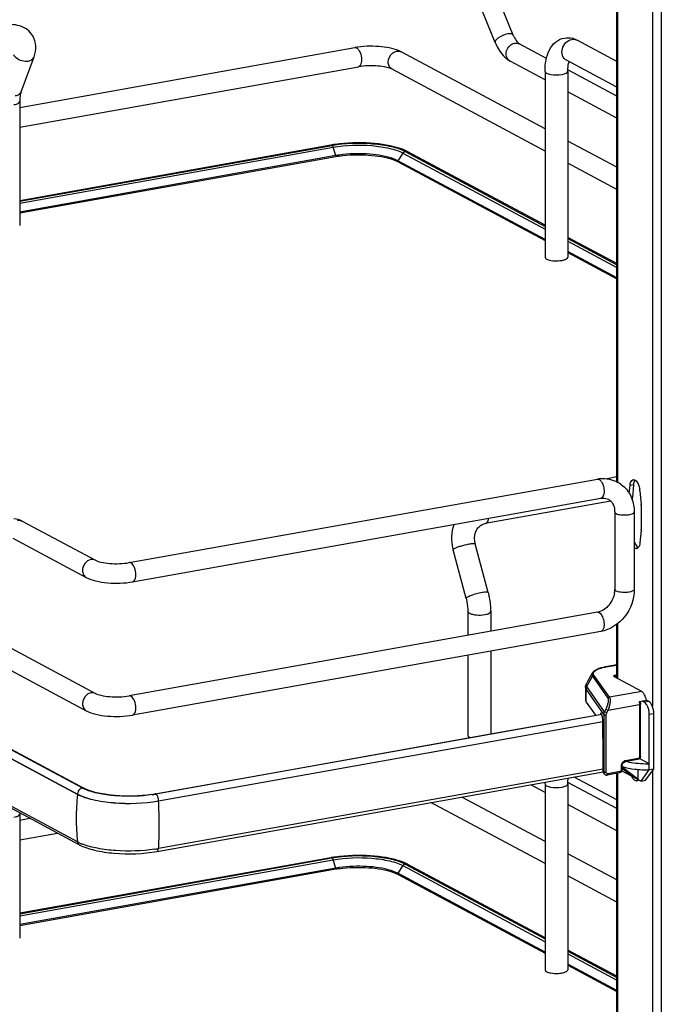
# Model space of a CAD drawing. Units: inches. Extents: x 0 to 17, y 0 to 11.
# Drawn here: x 5 to 5.8, y 3.7 to 4.9 of the extents above; entities that cross this region are included whole.
import ezdxf

# ---------------------------------------------------------------- set-up
doc = ezdxf.new("R2010")
doc.units = ezdxf.units.IN
doc.header["$LTSCALE"] = 0.935
doc.header["$MEASUREMENT"] = 0
doc.layers.get('0').update_dxf_attribs({"linetype": 'CONTINUOUS'})

msp = doc.modelspace()

# ---------------------------------------------------------------- linework, layer by layer
at = {"color": 7, "linetype": 'Continuous'}
for p, q in [((5.8053, 9.355), (5.8053, 3.0646)), ((5.7514, 4.3324), (5.7514, 5.0875)), ((5.7524, 5.0875), (5.7524, 4.3324)), ((5.7946, 5.0897), (5.7946, 4.0615)), ((5.6263, 4.8727), (5.5973, 4.9434)), ((5.6045, 4.8638), (5.5755, 4.9344)), ((5.0295, 4.7852), (5.4348, 4.8575)), ((5.633, 4.8624), (5.6335, 4.8621)), ((5.6664, 4.8445), (5.6335, 4.8621)), ((5.7514, 4.8409), (5.7036, 4.8665)), ((5.0312, 4.8041), (5.0468, 4.8463)), ((5.6647, 4.7593), (5.4909, 4.8523)), ((5.0295, 4.7612), (5.439, 4.8343)), ((5.6647, 4.7325), (5.4797, 4.8315)), ((5.6647, 4.8186), (5.6224, 4.8413)), ((5.7514, 4.8097), (5.6906, 4.8422)), ((5.6647, 4.8288), (5.6647, 4.6041)), ((5.6922, 4.8288), (5.6922, 4.6041)), ((5.7514, 4.799), (5.6923, 4.8306)), ((5.7514, 4.7722), (5.6922, 4.8039)), ((5.0295, 4.7923), (5.0295, 4.6425)), ((5.4056, 4.7396), (5.0295, 4.6725)), ((5.0295, 4.672), (5.4068, 4.7394)), ((5.0295, 4.6695), (5.4084, 4.7371)), ((5.4056, 4.7396), (5.4068, 4.7394)), ((5.4069, 4.7393), (5.4077, 4.7386)), ((5.4077, 4.7386), (5.4083, 4.7375)), ((5.4119, 4.727), (5.4084, 4.7371)), ((5.7514, 4.7129), (5.6922, 4.7445)), ((5.4119, 4.727), (5.0295, 4.6588)), ((5.4117, 4.7257), (5.0295, 4.6575)), ((5.412, 4.7264), (5.4117, 4.7257)), ((5.4844, 4.722), (5.4787, 4.7241)), ((5.4929, 4.7301), (5.4869, 4.7208)), ((5.4929, 4.7301), (5.6647, 4.6382)), ((5.4989, 4.7316), (5.4952, 4.7334)), ((5.4957, 4.732), (5.6647, 4.6415)), ((5.6647, 4.6428), (5.4989, 4.7316)), ((5.4817, 4.7219), (5.4865, 4.7198)), ((5.4869, 4.7208), (5.4844, 4.722)), ((5.4871, 4.7195), (5.4867, 4.7202)), ((5.6647, 4.6257), (5.4869, 4.7208)), ((5.4871, 4.7195), (5.6647, 4.6245)), ((5.7514, 4.6861), (5.6922, 4.7177)), ((5.7514, 4.5964), (5.6922, 4.6281)), ((5.6922, 4.6268), (5.7514, 4.5951)), ((5.6922, 4.6234), (5.7514, 4.5918)), ((4.1271, 4.609), (5.1212, 4.0769)), ((5.7514, 4.5792), (5.6922, 4.6109)), ((5.6922, 4.6097), (5.7514, 4.578)), ((5.6716, 4.6004), (5.6742, 4.6)), ((4.1159, 4.5881), (5.11, 4.0561)), ((4.1387, 4.4809), (5.1072, 3.9625)), ((4.1309, 4.4737), (5.0994, 3.9554)), ((5.0994, 3.9549), (4.1309, 4.4733)), ((5.0994, 3.8976), (4.1309, 4.416)), ((5.1016, 3.8941), (4.1331, 4.4125)), ((5.1052, 3.9628), (4.3608, 4.3613)), ((5.1619, 4.2351), (5.7281, 4.3361)), ((5.7514, 4.3386), (5.7397, 4.3365)), ((5.7666, 4.3188), (5.7675, 4.3283)), ((5.7716, 4.329), (5.7675, 4.3283)), ((5.7716, 4.329), (5.7703, 4.3139)), ((5.7718, 4.3307), (5.7716, 4.329)), ((5.7795, 4.3218), (5.7808, 4.3053)), ((5.1661, 4.2119), (5.7322, 4.3129)), ((5.7443, 4.3093), (5.5924, 4.2822)), ((5.7703, 4.3139), (5.7692, 4.3137)), ((5.7702, 4.3127), (5.7702, 4.311)), ((5.749, 4.2963), (5.749, 4.2027)), ((5.7726, 4.2963), (5.7726, 4.2027)), ((5.7809, 4.3041), (5.7809, 4.2753)), ((5.0326, 4.2853), (5.1212, 4.2379)), ((5.5924, 4.2822), (5.5935, 4.2826)), ((5.7808, 4.2742), (5.7795, 4.259)), ((5.0214, 4.2645), (5.11, 4.2171)), ((5.5693, 4.1918), (5.5538, 4.2507)), ((5.596, 4.1989), (5.5804, 4.2578)), ((5.7775, 4.2532), (5.7763, 4.2522)), ((5.7281, 4.1751), (5.1619, 4.0741)), ((5.5714, 4.176), (5.5714, 4.1472)), ((5.599, 4.176), (5.599, 4.1521)), ((5.7301, 4.1747), (5.7317, 4.1735)), ((5.7514, 4.0956), (5.7514, 4.1604)), ((5.7524, 4.1612), (5.7524, 4.095)), ((5.7322, 4.1519), (5.1661, 4.0509)), ((5.5714, 4.1232), (5.5714, 4.0262)), ((5.599, 4.1281), (5.599, 4.028)), ((5.7514, 4.1115), (5.7378, 4.109)), ((5.7381, 4.109), (5.7378, 4.109)), ((5.7381, 4.109), (5.7514, 4.1113)), ((5.7219, 4.1017), (5.7152, 4.0897)), ((5.7154, 4.0852), (5.7222, 4.0979)), ((5.7222, 4.0979), (5.7408, 4.0713)), ((5.7425, 4.0724), (5.7239, 4.099)), ((5.7816, 4.0794), (5.7481, 4.0973)), ((5.7496, 4.099), (5.7514, 4.0993)), ((5.7496, 4.099), (5.7496, 4.0965)), ((5.7137, 4.0841), (5.7137, 4.0692)), ((5.7145, 4.0816), (5.7358, 4.0511)), ((5.7145, 4.0666), (5.7145, 4.0816)), ((5.7367, 4.0547), (5.7154, 4.0852)), ((5.7816, 4.0794), (5.7425, 4.0724)), ((5.7145, 4.0666), (5.7257, 4.0506)), ((5.7382, 4.058), (5.7367, 4.0547)), ((5.7382, 4.058), (5.7409, 4.0567)), ((5.7409, 4.0567), (5.779, 4.0635)), ((5.7787, 4.0674), (5.7872, 4.0689)), ((5.7787, 4.0674), (5.779, 4.0635)), ((5.779, 4.0635), (5.779, 4.0006)), ((5.7797, 4.0676), (5.78, 4.064)), ((5.78, 4.0011), (5.78, 4.064)), ((5.7817, 4.0679), (5.7848, 4.0663)), ((5.7903, 4.0673), (5.7848, 4.0663)), ((5.7903, 4.0673), (5.7872, 4.0689)), ((5.1933, 3.9556), (5.7332, 4.0519)), ((5.7334, 4.0516), (5.5987, 4.0277)), ((5.7318, 4.0521), (5.7316, 4.0516)), ((5.733, 4.0523), (5.7318, 4.0521)), ((5.7358, 4.0511), (5.7358, 3.9818)), ((5.7359, 4.0524), (5.7367, 4.0547)), ((5.7393, 4.0534), (5.7367, 4.0547)), ((5.7387, 3.9814), (5.7387, 4.0507)), ((5.7393, 4.0534), (5.7409, 4.0567)), ((5.7907, 4.0519), (5.7962, 4.0529)), ((5.7907, 3.9845), (5.7907, 4.0519)), ((5.7962, 3.9855), (5.7962, 4.0529)), ((5.1974, 3.9472), (5.7346, 4.0431)), ((5.7347, 4.0426), (5.1974, 3.9468)), ((5.7348, 4.0375), (5.7348, 4.0417)), ((5.7352, 4.008), (5.7348, 4.0375)), ((5.5987, 4.0277), (5.1941, 3.9554)), ((5.5733, 4.0241), (5.5744, 4.0236)), ((5.7352, 3.9827), (5.7352, 4.008)), ((5.7773, 3.9984), (5.7619, 3.9957)), ((5.7907, 3.992), (5.7789, 3.9983)), ((5.7568, 3.9891), (5.7568, 3.9846)), ((5.7578, 3.9897), (5.7578, 3.9852)), ((5.7578, 3.9865), (5.771, 3.9763)), ((5.7585, 3.9873), (5.7585, 3.9886)), ((5.7769, 3.9732), (5.7585, 3.9873)), ((5.7766, 3.997), (5.7613, 3.9942)), ((5.1956, 3.886), (5.7352, 3.9823)), ((5.7352, 3.9854), (5.1974, 3.8895)), ((5.7514, 3.9485), (5.6999, 3.976)), ((5.7358, 3.9818), (5.7352, 3.9827)), ((5.7364, 3.9798), (5.7357, 3.9808)), ((5.7361, 3.9803), (5.7358, 3.9818)), ((5.7545, 3.981), (5.7399, 3.9784)), ((5.7551, 3.9825), (5.7405, 3.9798)), ((5.7514, 3.9797), (5.7503, 3.9803)), ((5.7514, 3.4712), (5.7514, 3.981)), ((5.7524, 3.981), (5.7524, 3.4712)), ((5.7575, 3.9836), (5.7809, 3.971)), ((5.7707, 3.9744), (5.7692, 3.9773)), ((5.7716, 3.9732), (5.7707, 3.9744)), ((5.7769, 3.9851), (5.7769, 3.9732)), ((5.7809, 3.971), (5.7907, 3.9845)), ((5.7863, 3.972), (5.7962, 3.9855)), ((5.7962, 3.9855), (5.7907, 3.9845)), ((5.7946, 3.9833), (5.7946, 3.2003)), ((5.1095, 3.9614), (5.1072, 3.9625)), ((5.6647, 3.9574), (5.6474, 3.9667)), ((5.6647, 3.9676), (5.6647, 3.7429)), ((5.6922, 3.9676), (5.6922, 3.7429)), ((5.7514, 3.9378), (5.6923, 3.9695)), ((5.776, 3.9736), (5.7766, 3.973)), ((5.7771, 3.9719), (5.7763, 3.9714)), ((5.7766, 3.973), (5.7775, 3.9724)), ((5.7775, 3.9724), (5.7771, 3.9719)), ((5.7809, 3.971), (5.7863, 3.972)), ((5.0994, 3.9554), (5.0994, 3.9549)), ((5.1109, 3.9602), (5.1069, 3.9619)), ((5.194, 3.9555), (5.1933, 3.9556)), ((5.6647, 3.8981), (5.5643, 3.9518)), ((5.1974, 3.9468), (5.1974, 3.9472)), ((5.6647, 3.8713), (5.5267, 3.9451)), ((5.7514, 3.911), (5.6922, 3.9427)), ((5.0295, 3.9311), (5.0295, 3.7813)), ((5.0295, 3.924), (5.0417, 3.9262)), ((5.0295, 3.9), (5.0753, 3.9082)), ((5.1023, 3.8961), (5.0994, 3.8976)), ((5.7514, 3.8517), (5.6922, 3.8833)), ((5.4056, 3.8784), (5.0295, 3.8113)), ((5.0295, 3.8108), (5.4068, 3.8782)), ((5.0295, 3.8083), (5.4084, 3.8759)), ((5.4056, 3.8784), (5.4068, 3.8782)), ((5.4069, 3.8782), (5.4077, 3.8775)), ((5.4077, 3.8775), (5.4083, 3.8763)), ((5.4119, 3.8658), (5.4084, 3.8759)), ((5.4929, 3.8689), (5.4869, 3.8596)), ((5.4929, 3.8689), (5.6647, 3.777)), ((5.4989, 3.8704), (5.4952, 3.8722)), ((5.4957, 3.8708), (5.6647, 3.7803)), ((5.6647, 3.7817), (5.4989, 3.8704)), ((5.4119, 3.8658), (5.0295, 3.7976)), ((5.4117, 3.8645), (5.0295, 3.7963)), ((5.412, 3.8652), (5.4117, 3.8645)), ((5.4844, 3.8608), (5.4787, 3.8629)), ((5.4817, 3.8607), (5.4865, 3.8586)), ((5.4869, 3.8596), (5.4844, 3.8608)), ((5.4871, 3.8583), (5.4867, 3.859)), ((5.6647, 3.7645), (5.4869, 3.8596)), ((5.4871, 3.8583), (5.6647, 3.7633)), ((5.7514, 3.8249), (5.6922, 3.8566)), ((5.7514, 3.7352), (5.6922, 3.7669)), ((5.6922, 3.7656), (5.7514, 3.7339)), ((5.6922, 3.7622), (5.7514, 3.7306)), ((5.7514, 3.718), (5.6922, 3.7497)), ((5.6922, 3.7485), (5.7514, 3.7169)), ((5.6716, 3.7392), (5.6742, 3.7389))]:
    msp.add_line(p, q, dxfattribs=at)
for points in [[(5.4119, 4.727), (5.4119, 4.7269), (5.4119, 4.7269), (5.4119, 4.7268), (5.412, 4.7267), (5.412, 4.7266), (5.412, 4.7266), (5.412, 4.7265), (5.412, 4.7264), (5.412, 4.7264)], [(5.4867, 4.7202), (5.4867, 4.7202), (5.4868, 4.7203), (5.4868, 4.7204), (5.4868, 4.7205), (5.4868, 4.7205), (5.4868, 4.7206), (5.4869, 4.7207), (5.4869, 4.7207), (5.4869, 4.7208)], [(5.7364, 3.9798), (5.7366, 3.9795), (5.7369, 3.9793), (5.7371, 3.9791), (5.7374, 3.9789), (5.7377, 3.9787), (5.738, 3.9786), (5.7383, 3.9785), (5.7386, 3.9784), (5.739, 3.9784), (5.7393, 3.9784), (5.7396, 3.9784), (5.7399, 3.9784)], [(5.4119, 3.8658), (5.4119, 3.8657), (5.4119, 3.8657), (5.4119, 3.8656), (5.412, 3.8655), (5.412, 3.8655), (5.412, 3.8654), (5.412, 3.8653), (5.412, 3.8652), (5.412, 3.8652)], [(5.4867, 3.859), (5.4867, 3.8591), (5.4868, 3.8591), (5.4868, 3.8592), (5.4868, 3.8593), (5.4868, 3.8593), (5.4868, 3.8594), (5.4869, 3.8595), (5.4869, 3.8595), (5.4869, 3.8596)]]:
    msp.add_lwpolyline(points, dxfattribs=at)
for centre, radius, start, end in [((5.6919, 4.8454), 0.0241, 73.1025, 76.5337), ((5.4515, 4.7636), 0.0954, 97.842, 100.0897), ((5.6992, 4.8582), 0.00937, 61.8548, 66.0505), ((5.6262, 4.8484), 0.00806, 235.9269, 241.8296), ((5.4321, 4.5911), 0.1509, 99.694, 100.1147), ((5.4329, 4.5864), 0.1556, 99.2342, 99.6938), ((5.4342, 4.5786), 0.1635, 98.2052, 99.2298), ((5.4017, 4.7348), 0.00708, 18.7603, 21.8326), ((5.433, 4.6064), 0.1212, 99.9287, 100.1155), ((5.4344, 4.6006), 0.1284, 98.1727, 100.094), ((5.4345, 4.5976), 0.1301, 98.1739, 99.9111), ((5.4681, 4.6712), 0.0678, 66.4883, 70.1829), ((5.4967, 4.7276), 0.00455, 61.8329, 66.2805), ((5.4715, 4.6904), 0.033, 61.852, 63.0718), ((5.7352, 4.2964), 0.0403, 94.6497, 100.1244), ((5.7718, 4.3325), 0.0028, 100.0219, 113.1298), ((5.7336, 4.299), 0.0386, 31.65, 37.2895), ((5.7546, 4.3198), 0.025, 4.5611, 9.1569), ((5.7834, 4.3127), 0.0132, 175.1379, 180.061), ((5.7247, 4.2963), 0.0243, 359.9822, 4.7203), ((5.7658, 4.3041), 0.0151, 0.0431, 4.5521), ((5.7676, 4.2753), 0.0132, 355.1379, 0.061), ((5.6071, 4.2648), 0.0552, 193.7207, 194.7966), ((5.7752, 4.2548), 0.0028, 280.0219, 293.1298), ((5.7214, 4.2028), 0.0276, 351.1907, 355.4965), ((5.7232, 4.2027), 0.0259, 355.4859, 359.9689), ((5.7249, 4.1931), 0.0182, 280.1686, 285.7668), ((5.7498, 4.0439), 0.0661, 100.1432, 100.4303), ((5.7438, 4.0511), 0.00799, 170.4559, 179.9305), ((5.7905, 4.1382), 0.1462, 268.293, 270.0713), ((5.7391, 3.9817), 0.00323, 204.44, 214.8175), ((5.1249, 3.9997), 0.0418, 241.8832, 244.4819), ((5.7441, 3.9676), 0.0795, 178.4279, 180.004), ((5.7752, 3.974), 0.0028, 280.0219, 293.1298), ((5.3644, 3.9258), 0.2666, 173.7405, 179.9693), ((5.1676, 4.0999), 0.1466, 278.4363, 280.0991), ((5.1674, 4.1056), 0.1526, 278.4433, 279.8109), ((5.1688, 4.0969), 0.1438, 279.8212, 280.1152), ((4.7233, 3.9172), 0.475, 0.9611, 3.5705), ((5.0815, 3.9311), 0.052, 178.2015, 180.0081), ((5.3491, 3.9258), 0.2513, 179.9684, 186.4473), ((5.1281, 3.9535), 0.0629, 245.8083, 249.0708), ((5.1675, 4.0583), 0.1715, 278.4503, 279.2657), ((5.169, 4.0488), 0.1618, 279.265, 280.1114), ((5.4342, 3.7175), 0.1635, 98.2052, 99.2298), ((5.4321, 3.7299), 0.1509, 99.694, 100.1147), ((5.4329, 3.7252), 0.1556, 99.2342, 99.6938), ((5.4017, 3.8736), 0.00708, 18.7603, 21.8326), ((5.4681, 3.81), 0.0678, 66.4883, 70.1829), ((5.4967, 3.8664), 0.00455, 61.8329, 66.2805), ((5.433, 3.7452), 0.1212, 99.9287, 100.1155), ((5.4344, 3.7394), 0.1284, 98.1727, 100.094), ((5.4345, 3.7365), 0.1301, 98.1739, 99.9111), ((5.4715, 3.8292), 0.033, 61.852, 63.0718)]:
    msp.add_arc(centre, radius, start, end, dxfattribs=at)
for centre, major_axis, ratio, start_param, end_param in [((5.7328, 4.0471), (-0.00043, 0.00592), 0.208265, 5.930964, 6.847817), ((5.7328, 4.0442), (-0.00065, 0.00895), 0.208265, -1.864309, -0.324927), ((5.7905, 3.9613), (0.0453, -0.0324), 0.06702, 2.402447, 2.4248), ((5.7387, 3.9834), (0.00232, 0.00327), 0.835431, 2.275192, 2.850288)]:
    msp.add_ellipse(centre, major_axis=major_axis, ratio=ratio, start_param=start_param, end_param=end_param, dxfattribs=at)
for points, knots in [([(5.0452, 4.8719), (5.0435, 4.8747), (5.0388, 4.8798), (5.0295, 4.8842), (5.0191, 4.8858), (5.012, 4.8852), (5.0085, 4.8845)], [0, 0, 0, 0, 0.242366, 0.485695, 0.73583, 1, 1, 1, 1]), ([(5.0468, 4.8463), (5.0483, 4.8505), (5.05, 4.8593), (5.0474, 4.8681), (5.0452, 4.8719)], [0, 0, 0, 0, 0.503849, 1, 1, 1, 1]), ([(5.6196, 4.874), (5.6157, 4.8733), (5.6104, 4.8709), (5.6054, 4.8672), (5.6041, 4.8646), (5.6045, 4.8638)], [0, 0, 0, 0, 0.618339, 0.860073, 1, 1, 1, 1]), ([(5.6263, 4.8727), (5.626, 4.8735), (5.6233, 4.8746), (5.6211, 4.8742), (5.6196, 4.874)], [0, 0, 0, 0, 0.36772, 1, 1, 1, 1]), ([(5.6263, 4.8727), (5.6273, 4.8704), (5.6292, 4.8667), (5.6318, 4.8634), (5.633, 4.8624)], [0, 0, 0, 0, 0.622087, 1, 1, 1, 1]), ([(5.6647, 4.8288), (5.6647, 4.8334), (5.6654, 4.8422), (5.6693, 4.8546), (5.6766, 4.8647), (5.6842, 4.8684), (5.6881, 4.8691)], [0, 0, 0, 0, 0.274323, 0.524937, 0.762115, 1, 1, 1, 1]), ([(5.6906, 4.8422), (5.6885, 4.8433), (5.6849, 4.8478), (5.685, 4.8564), (5.6893, 4.8639), (5.6945, 4.8669), (5.6971, 4.8674)], [0, 0, 0, 0, 0.226332, 0.480346, 0.748773, 1, 1, 1, 1]), ([(5.4369, 4.8571), (5.4372, 4.857), (5.4383, 4.8562), (5.4392, 4.855), (5.4398, 4.8541)], [0, 0, 0, 0, 0.214633, 1, 1, 1, 1]), ([(5.4909, 4.8523), (5.4837, 4.8562), (5.4657, 4.8595), (5.448, 4.8594), (5.4385, 4.8581)], [0, 0, 0, 0, 0.461265, 1, 1, 1, 1]), ([(5.6045, 4.8638), (5.6055, 4.8613), (5.6096, 4.8526), (5.6162, 4.8446), (5.6224, 4.8413)], [0, 0, 0, 0, 0.273192, 1, 1, 1, 1]), ([(5.6217, 4.8417), (5.62, 4.8428), (5.6174, 4.8468), (5.6177, 4.8559), (5.6235, 4.8621), (5.6279, 4.8629)], [0, 0, 0, 0, 0.232206, 0.492212, 1, 1, 1, 1]), ([(5.0219, 4.849), (5.0227, 4.8476), (5.0273, 4.8426), (5.0348, 4.8404), (5.0398, 4.8413)], [0, 0, 0, 0, 0.239275, 1, 1, 1, 1]), ([(5.0398, 4.8413), (5.0413, 4.8416), (5.0442, 4.8426), (5.0463, 4.845), (5.0468, 4.8463)], [0, 0, 0, 0, 0.537049, 1, 1, 1, 1]), ([(5.4398, 4.8541), (5.4403, 4.8533), (5.4421, 4.8498), (5.4428, 4.8458), (5.4428, 4.8427)], [0, 0, 0, 0, 0.231295, 1, 1, 1, 1]), ([(5.4751, 4.8401), (5.4751, 4.8441), (5.4782, 4.8504), (5.4854, 4.8537), (5.4893, 4.8531), (5.4909, 4.8523)], [0, 0, 0, 0, 0.523312, 0.772846, 1, 1, 1, 1]), ([(5.4428, 4.8427), (5.4428, 4.8417), (5.4427, 4.8387), (5.4411, 4.8346), (5.439, 4.8343)], [0, 0, 0, 0, 0.336084, 1, 1, 1, 1]), ([(5.4797, 4.8315), (5.4777, 4.8325), (5.472, 4.8341), (5.4584, 4.836), (5.4467, 4.8356), (5.439, 4.8343)], [0, 0, 0, 0, 0.165257, 0.427137, 1, 1, 1, 1]), ([(5.4797, 4.8315), (5.4783, 4.8322), (5.4758, 4.8348), (5.4751, 4.8383), (5.4751, 4.8401)], [0, 0, 0, 0, 0.478657, 1, 1, 1, 1]), ([(5.6922, 4.8288), (5.6922, 4.8299), (5.6924, 4.8339), (5.6929, 4.8378), (5.6939, 4.8405)], [0, 0, 0, 0, 0.295907, 1, 1, 1, 1]), ([(5.6647, 4.8288), (5.6647, 4.8278), (5.6664, 4.8265), (5.6688, 4.8257), (5.6751, 4.8242), (5.6808, 4.8243), (5.6853, 4.8251)], [0, 0, 0, 0, 0.128718, 0.236556, 0.370484, 1, 1, 1, 1]), ([(5.6853, 4.8251), (5.6871, 4.8254), (5.6895, 4.8258), (5.6922, 4.8278), (5.6922, 4.8288)], [0, 0, 0, 0, 0.651987, 1, 1, 1, 1]), ([(5.0312, 4.8041), (5.0307, 4.8028), (5.0287, 4.8004), (5.0258, 4.7993), (5.0242, 4.7991)], [0, 0, 0, 0, 0.462922, 1, 1, 1, 1]), ([(5.0312, 4.8041), (5.0306, 4.8025), (5.0297, 4.7985), (5.0295, 4.7945), (5.0295, 4.7923)], [0, 0, 0, 0, 0.431362, 1, 1, 1, 1]), ([(5.0226, 4.7886), (5.0236, 4.7888), (5.0253, 4.7892), (5.0277, 4.79), (5.0295, 4.7913), (5.0295, 4.7923)], [0, 0, 0, 0, 0.36159, 0.652581, 1, 1, 1, 1]), ([(5.4068, 4.7394), (5.423, 4.7423), (5.4476, 4.743), (5.4773, 4.7389), (5.4905, 4.7348), (5.4957, 4.732)], [0, 0, 0, 0, 0.547818, 0.80319, 1, 1, 1, 1]), ([(5.4084, 4.7371), (5.4238, 4.7398), (5.4471, 4.7406), (5.4754, 4.7366), (5.4879, 4.7328), (5.4929, 4.7301)], [0, 0, 0, 0, 0.547803, 0.803165, 1, 1, 1, 1]), ([(5.4911, 4.735), (5.4792, 4.7393), (5.4521, 4.7432), (5.425, 4.7425), (5.4108, 4.7405)], [0, 0, 0, 0, 0.47047, 1, 1, 1, 1]), ([(5.416, 4.7264), (5.4277, 4.7281), (5.4498, 4.7286), (5.4721, 4.7254), (5.4817, 4.7219)], [0, 0, 0, 0, 0.534218, 1, 1, 1, 1]), ([(5.4787, 4.7241), (5.4692, 4.7271), (5.4482, 4.7299), (5.4271, 4.7293), (5.4161, 4.7277)], [0, 0, 0, 0, 0.473835, 1, 1, 1, 1]), ([(5.6647, 4.6041), (5.6647, 4.6032), (5.6674, 4.6012), (5.6698, 4.6007), (5.6716, 4.6004)], [0, 0, 0, 0, 0.347977, 1, 1, 1, 1]), ([(5.6742, 4.6), (5.677, 4.5998), (5.6808, 4.5998), (5.6845, 4.6003), (5.6853, 4.6004)], [0, 0, 0, 0, 0.762377, 1, 1, 1, 1]), ([(5.6853, 4.6004), (5.6858, 4.6005), (5.6876, 4.6009), (5.6893, 4.6014), (5.6904, 4.602)], [0, 0, 0, 0, 0.288839, 1, 1, 1, 1]), ([(5.6904, 4.602), (5.6906, 4.6021), (5.6914, 4.6026), (5.6922, 4.6035), (5.6922, 4.6041)], [0, 0, 0, 0, 0.326675, 1, 1, 1, 1]), ([(5.7301, 4.3357), (5.7304, 4.3356), (5.7316, 4.3348), (5.7325, 4.3336), (5.7331, 4.3326)], [0, 0, 0, 0, 0.214058, 1, 1, 1, 1]), ([(5.7331, 4.3326), (5.7342, 4.3309), (5.7356, 4.3267), (5.7365, 4.3203), (5.735, 4.3134), (5.7322, 4.3129)], [0, 0, 0, 0, 0.291983, 0.600102, 1, 1, 1, 1]), ([(5.7675, 4.3283), (5.7675, 4.3291), (5.7679, 4.3315), (5.7691, 4.3344), (5.7707, 4.3351)], [0, 0, 0, 0, 0.318547, 1, 1, 1, 1]), ([(5.7714, 4.3352), (5.7717, 4.3353), (5.7725, 4.3353), (5.7732, 4.335), (5.7736, 4.3348)], [0, 0, 0, 0, 0.475143, 1, 1, 1, 1]), ([(5.7736, 4.3348), (5.774, 4.3346), (5.7759, 4.3331), (5.7771, 4.3309), (5.7778, 4.3292)], [0, 0, 0, 0, 0.20409, 1, 1, 1, 1]), ([(5.7322, 4.3129), (5.7331, 4.313), (5.7361, 4.3133), (5.7393, 4.3127), (5.7413, 4.3116)], [0, 0, 0, 0, 0.275851, 1, 1, 1, 1]), ([(5.7413, 4.3116), (5.7433, 4.3105), (5.7473, 4.3065), (5.7487, 4.3012), (5.7489, 4.2983)], [0, 0, 0, 0, 0.444323, 1, 1, 1, 1]), ([(5.7664, 4.3192), (5.7695, 4.3142), (5.7721, 4.3063), (5.7726, 4.2983), (5.7726, 4.2963)], [0, 0, 0, 0, 0.744026, 1, 1, 1, 1]), ([(5.749, 4.2963), (5.749, 4.2961), (5.7492, 4.2953), (5.75, 4.2948), (5.7506, 4.2944)], [0, 0, 0, 0, 0.1957, 1, 1, 1, 1]), ([(5.7506, 4.2944), (5.7523, 4.2935), (5.7568, 4.2926), (5.7637, 4.2926), (5.7689, 4.2933), (5.7726, 4.2952), (5.7726, 4.2963)], [0, 0, 0, 0, 0.254609, 0.580703, 0.858033, 1, 1, 1, 1]), ([(5.5935, 4.2826), (5.5939, 4.2828), (5.5957, 4.2844), (5.5964, 4.2868), (5.5967, 4.2887)], [0, 0, 0, 0, 0.199929, 1, 1, 1, 1]), ([(5.5535, 4.2517), (5.5523, 4.2566), (5.5513, 4.2666), (5.5532, 4.2766), (5.5548, 4.2812)], [0, 0, 0, 0, 0.505141, 1, 1, 1, 1]), ([(5.5804, 4.2578), (5.5792, 4.2623), (5.5791, 4.2695), (5.5832, 4.277), (5.5861, 4.2796), (5.5876, 4.2805)], [0, 0, 0, 0, 0.555018, 0.788931, 1, 1, 1, 1]), ([(5.7726, 4.2607), (5.7729, 4.2598), (5.774, 4.2571), (5.7757, 4.2543), (5.7775, 4.2532)], [0, 0, 0, 0, 0.29951, 1, 1, 1, 1]), ([(5.5538, 4.2507), (5.5537, 4.2509), (5.5542, 4.2516), (5.5548, 4.2519), (5.5551, 4.2521)], [0, 0, 0, 0, 0.330493, 1, 1, 1, 1]), ([(5.5551, 4.2521), (5.5562, 4.2527), (5.5587, 4.2538), (5.5646, 4.2558), (5.5696, 4.2571), (5.573, 4.2577)], [0, 0, 0, 0, 0.186908, 0.44157, 1, 1, 1, 1]), ([(5.573, 4.2577), (5.574, 4.2578), (5.5757, 4.2581), (5.578, 4.2583), (5.5795, 4.2583), (5.5803, 4.258), (5.5804, 4.2578)], [0, 0, 0, 0, 0.394425, 0.701482, 0.903012, 1, 1, 1, 1]), ([(5.1156, 4.2387), (5.1128, 4.2382), (5.1075, 4.2346), (5.1054, 4.2287), (5.1054, 4.2257)], [0, 0, 0, 0, 0.487617, 1, 1, 1, 1]), ([(5.1212, 4.2379), (5.1232, 4.2368), (5.1289, 4.2353), (5.1425, 4.2334), (5.1542, 4.2337), (5.1619, 4.2351)], [0, 0, 0, 0, 0.165257, 0.427137, 1, 1, 1, 1]), ([(5.1054, 4.2257), (5.1054, 4.2239), (5.1061, 4.2204), (5.1086, 4.2178), (5.11, 4.2171)], [0, 0, 0, 0, 0.521266, 1, 1, 1, 1]), ([(5.1699, 4.2203), (5.1699, 4.2233), (5.1689, 4.2285), (5.166, 4.2336), (5.164, 4.2347)], [0, 0, 0, 0, 0.56596, 1, 1, 1, 1]), ([(5.11, 4.2171), (5.1136, 4.2152), (5.1221, 4.2124), (5.141, 4.2096), (5.1561, 4.2101), (5.1661, 4.2119)], [0, 0, 0, 0, 0.215081, 0.466581, 1, 1, 1, 1]), ([(5.1661, 4.2119), (5.1666, 4.212), (5.1696, 4.2138), (5.1699, 4.2177), (5.1699, 4.2203)], [0, 0, 0, 0, 0.180783, 1, 1, 1, 1]), ([(5.7726, 4.2027), (5.7726, 4.191), (5.7644, 4.1676), (5.7433, 4.1538), (5.7322, 4.1519)], [0, 0, 0, 0, 0.507302, 1, 1, 1, 1]), ([(5.7506, 4.2008), (5.7504, 4.201), (5.7497, 4.2014), (5.749, 4.2021), (5.749, 4.2027)], [0, 0, 0, 0, 0.325522, 1, 1, 1, 1]), ([(5.7726, 4.2027), (5.7726, 4.2016), (5.7689, 4.1996), (5.7637, 4.199), (5.7568, 4.199), (5.7523, 4.1999), (5.7506, 4.2008)], [0, 0, 0, 0, 0.142031, 0.419396, 0.745348, 1, 1, 1, 1]), ([(5.5886, 4.1988), (5.5863, 4.1984), (5.5819, 4.1974), (5.5766, 4.1958), (5.573, 4.1944), (5.571, 4.1934), (5.5698, 4.1927), (5.5692, 4.1921), (5.5693, 4.1918)], [0, 0, 0, 0, 0.329658, 0.656542, 0.792187, 0.897401, 0.966395, 1, 1, 1, 1]), ([(5.5693, 4.1918), (5.5697, 4.1905), (5.5708, 4.1853), (5.5714, 4.18), (5.5714, 4.176)], [0, 0, 0, 0, 0.253107, 1, 1, 1, 1]), ([(5.596, 4.1989), (5.5959, 4.1991), (5.595, 4.1994), (5.5936, 4.1994), (5.5913, 4.1992), (5.5896, 4.199), (5.5886, 4.1988)], [0, 0, 0, 0, 0.096942, 0.298431, 0.605576, 1, 1, 1, 1]), ([(5.596, 4.1989), (5.5964, 4.197), (5.5982, 4.1895), (5.599, 4.1818), (5.599, 4.176)], [0, 0, 0, 0, 0.251603, 1, 1, 1, 1]), ([(5.7487, 4.1986), (5.7479, 4.1932), (5.7434, 4.1834), (5.7345, 4.1768), (5.7298, 4.1755)], [0, 0, 0, 0, 0.525021, 1, 1, 1, 1]), ([(5.5714, 4.176), (5.5714, 4.1758), (5.5716, 4.1749), (5.5726, 4.1743), (5.5733, 4.1739)], [0, 0, 0, 0, 0.195501, 1, 1, 1, 1]), ([(5.5733, 4.1739), (5.5744, 4.1733), (5.5772, 4.1724), (5.5835, 4.1716), (5.5886, 4.1717), (5.5921, 4.1723)], [0, 0, 0, 0, 0.196775, 0.452077, 1, 1, 1, 1]), ([(5.5921, 4.1723), (5.593, 4.1725), (5.5948, 4.1729), (5.5972, 4.1738), (5.599, 4.1751), (5.599, 4.176)], [0, 0, 0, 0, 0.36159, 0.652581, 1, 1, 1, 1]), ([(5.7317, 4.1735), (5.7331, 4.172), (5.7352, 4.1678), (5.7363, 4.1612), (5.7359, 4.1554), (5.7335, 4.1521), (5.7322, 4.1519)], [0, 0, 0, 0, 0.261639, 0.568557, 0.831689, 1, 1, 1, 1]), ([(5.7378, 4.109), (5.7359, 4.1087), (5.7325, 4.1079), (5.7279, 4.1064), (5.7243, 4.1044), (5.7225, 4.1027), (5.7219, 4.1017)], [0, 0, 0, 0, 0.315274, 0.586086, 0.810404, 1, 1, 1, 1]), ([(5.7239, 4.099), (5.7236, 4.0995), (5.7231, 4.1004), (5.7233, 4.102), (5.7242, 4.1035), (5.7258, 4.1048), (5.728, 4.1061), (5.732, 4.1077), (5.7354, 4.1085), (5.7378, 4.1089)], [0, 0, 0, 0, 0.079338, 0.15287, 0.236365, 0.340467, 0.469452, 0.623732, 1, 1, 1, 1]), ([(5.7219, 4.1017), (5.7216, 4.1011), (5.7212, 4.0998), (5.7218, 4.0985), (5.7222, 4.0979)], [0, 0, 0, 0, 0.491968, 1, 1, 1, 1]), ([(5.7222, 4.0979), (5.7223, 4.0982), (5.7228, 4.0988), (5.7235, 4.099), (5.7239, 4.099)], [0, 0, 0, 0, 0.500553, 1, 1, 1, 1]), ([(5.7496, 4.099), (5.7491, 4.0989), (5.7484, 4.0987), (5.7476, 4.0982), (5.7476, 4.0979)], [0, 0, 0, 0, 0.651972, 1, 1, 1, 1]), ([(5.7476, 4.0979), (5.7476, 4.0979), (5.7477, 4.0976), (5.7479, 4.0974), (5.7481, 4.0973)], [0, 0, 0, 0, 0.195529, 1, 1, 1, 1]), ([(5.7137, 4.0841), (5.7137, 4.0846), (5.7138, 4.0866), (5.7144, 4.0885), (5.7152, 4.0897)], [0, 0, 0, 0, 0.255465, 1, 1, 1, 1]), ([(5.7137, 4.0841), (5.7137, 4.0839), (5.7137, 4.083), (5.7141, 4.0821), (5.7145, 4.0816)], [0, 0, 0, 0, 0.236705, 1, 1, 1, 1]), ([(5.7154, 4.0852), (5.715, 4.0858), (5.7143, 4.0874), (5.7148, 4.089), (5.7152, 4.0897)], [0, 0, 0, 0, 0.508042, 1, 1, 1, 1]), ([(5.7145, 4.0816), (5.7145, 4.0825), (5.7148, 4.0837), (5.7153, 4.0849), (5.7154, 4.0852)], [0, 0, 0, 0, 0.745873, 1, 1, 1, 1]), ([(5.1212, 4.0769), (5.1196, 4.0777), (5.1157, 4.0783), (5.1085, 4.075), (5.1054, 4.0687), (5.1054, 4.0647)], [0, 0, 0, 0, 0.227218, 0.476706, 1, 1, 1, 1]), ([(5.1212, 4.0769), (5.1232, 4.0758), (5.1289, 4.0743), (5.1425, 4.0724), (5.1542, 4.0727), (5.1619, 4.0741)], [0, 0, 0, 0, 0.165257, 0.427137, 1, 1, 1, 1]), ([(5.1699, 4.0593), (5.1699, 4.0623), (5.1689, 4.0675), (5.166, 4.0726), (5.164, 4.0737)], [0, 0, 0, 0, 0.56596, 1, 1, 1, 1]), ([(5.7408, 4.0713), (5.7409, 4.0711), (5.7412, 4.0704), (5.7413, 4.0686), (5.7409, 4.0658), (5.7399, 4.062), (5.7388, 4.0593), (5.7382, 4.058)], [0, 0, 0, 0, 0.062788, 0.147417, 0.380984, 0.678518, 1, 1, 1, 1]), ([(5.7425, 4.0724), (5.7421, 4.0724), (5.7414, 4.0721), (5.7409, 4.0716), (5.7408, 4.0713)], [0, 0, 0, 0, 0.4994, 1, 1, 1, 1]), ([(5.7425, 4.0724), (5.743, 4.0718), (5.7435, 4.0696), (5.7434, 4.066), (5.7425, 4.0614), (5.7415, 4.0583), (5.7409, 4.0567)], [0, 0, 0, 0, 0.152184, 0.386825, 0.68226, 1, 1, 1, 1]), ([(5.7872, 4.0689), (5.7868, 4.0712), (5.7858, 4.0744), (5.7836, 4.0778), (5.7823, 4.079), (5.7816, 4.0794)], [0, 0, 0, 0, 0.570189, 0.808619, 1, 1, 1, 1]), ([(5.1054, 4.0647), (5.1054, 4.0629), (5.1061, 4.0594), (5.1086, 4.0568), (5.11, 4.0561)], [0, 0, 0, 0, 0.521169, 1, 1, 1, 1]), ([(5.1661, 4.0509), (5.1666, 4.051), (5.1696, 4.0528), (5.1699, 4.0567), (5.1699, 4.0593)], [0, 0, 0, 0, 0.180783, 1, 1, 1, 1]), ([(5.7137, 4.0692), (5.7137, 4.0689), (5.7137, 4.068), (5.7141, 4.0672), (5.7145, 4.0666)], [0, 0, 0, 0, 0.236699, 1, 1, 1, 1]), ([(5.779, 4.0635), (5.7792, 4.0635), (5.7796, 4.0636), (5.78, 4.0639), (5.78, 4.064)], [0, 0, 0, 0, 0.652014, 1, 1, 1, 1]), ([(5.7907, 4.0519), (5.7907, 4.0534), (5.7904, 4.0564), (5.7892, 4.0606), (5.7874, 4.0641), (5.7857, 4.0658), (5.7848, 4.0663)], [0, 0, 0, 0, 0.283459, 0.563993, 0.809779, 1, 1, 1, 1]), ([(5.7962, 4.0529), (5.7962, 4.0544), (5.7959, 4.0574), (5.7946, 4.0616), (5.7929, 4.065), (5.7912, 4.0668), (5.7903, 4.0673)], [0, 0, 0, 0, 0.283459, 0.563993, 0.809779, 1, 1, 1, 1]), ([(5.11, 4.0561), (5.1136, 4.0541), (5.1221, 4.0513), (5.141, 4.0486), (5.1561, 4.0491), (5.1661, 4.0509)], [0, 0, 0, 0, 0.215081, 0.466581, 1, 1, 1, 1]), ([(5.7358, 4.0511), (5.7359, 4.051), (5.7363, 4.0508), (5.7372, 4.0506), (5.7381, 4.0506), (5.7387, 4.0507)], [0, 0, 0, 0, 0.145433, 0.406674, 1, 1, 1, 1]), ([(5.7387, 4.0507), (5.7387, 4.0509), (5.7388, 4.0519), (5.739, 4.0528), (5.7393, 4.0534)], [0, 0, 0, 0, 0.244569, 1, 1, 1, 1]), ([(5.5714, 4.0262), (5.5714, 4.0261), (5.5716, 4.0251), (5.5726, 4.0245), (5.5733, 4.0241)], [0, 0, 0, 0, 0.195529, 1, 1, 1, 1]), ([(5.78, 4.0011), (5.78, 4.0002), (5.7793, 3.9982), (5.7776, 3.9971), (5.7766, 3.997)], [0, 0, 0, 0, 0.503559, 1, 1, 1, 1]), ([(5.7773, 3.9984), (5.7773, 3.9982), (5.7773, 3.9977), (5.777, 3.997), (5.7766, 3.997)], [0, 0, 0, 0, 0.336285, 1, 1, 1, 1]), ([(5.779, 4.0006), (5.779, 4.0001), (5.7786, 3.9991), (5.7778, 3.9985), (5.7773, 3.9984)], [0, 0, 0, 0, 0.512251, 1, 1, 1, 1]), ([(5.78, 4.0011), (5.78, 4.001), (5.7796, 4.0007), (5.7792, 4.0006), (5.779, 4.0006)], [0, 0, 0, 0, 0.348, 1, 1, 1, 1]), ([(5.7619, 3.9957), (5.7605, 3.9954), (5.7579, 3.9936), (5.7568, 3.9906), (5.7568, 3.9891)], [0, 0, 0, 0, 0.48775, 1, 1, 1, 1]), ([(5.7568, 3.9891), (5.7571, 3.9892), (5.7574, 3.9892), (5.7578, 3.9895), (5.7578, 3.9897)], [0, 0, 0, 0, 0.652014, 1, 1, 1, 1]), ([(5.7578, 3.9897), (5.7578, 3.9907), (5.7586, 3.9928), (5.7604, 3.9941), (5.7613, 3.9942)], [0, 0, 0, 0, 0.525177, 1, 1, 1, 1]), ([(5.7585, 3.9886), (5.7633, 3.9871), (5.7741, 3.9851), (5.7849, 3.9845), (5.7907, 3.9845)], [0, 0, 0, 0, 0.463698, 1, 1, 1, 1]), ([(5.7613, 3.9942), (5.7614, 3.9943), (5.7617, 3.9944), (5.7619, 3.9949), (5.7619, 3.9954), (5.7619, 3.9957)], [0, 0, 0, 0, 0.178167, 0.529013, 1, 1, 1, 1]), ([(5.7638, 3.9947), (5.7673, 3.9939), (5.7747, 3.9927), (5.7823, 3.9922), (5.7862, 3.9921)], [0, 0, 0, 0, 0.477218, 1, 1, 1, 1]), ([(5.6922, 3.9676), (5.6922, 3.9682), (5.6923, 3.9706), (5.6925, 3.973), (5.6928, 3.9748)], [0, 0, 0, 0, 0.267319, 1, 1, 1, 1]), ([(5.7387, 3.9814), (5.7381, 3.9813), (5.7372, 3.9813), (5.7363, 3.9815), (5.7359, 3.9817), (5.7358, 3.9818)], [0, 0, 0, 0, 0.593326, 0.854567, 1, 1, 1, 1]), ([(5.7405, 3.9798), (5.7401, 3.9798), (5.7391, 3.98), (5.7387, 3.981), (5.7387, 3.9814)], [0, 0, 0, 0, 0.494208, 1, 1, 1, 1]), ([(5.7399, 3.9784), (5.74, 3.9785), (5.7402, 3.9786), (5.7405, 3.9792), (5.7405, 3.9796), (5.7405, 3.9798)], [0, 0, 0, 0, 0.182009, 0.548086, 1, 1, 1, 1]), ([(5.7578, 3.9852), (5.7578, 3.9842), (5.7571, 3.9823), (5.7554, 3.9812), (5.7545, 3.981)], [0, 0, 0, 0, 0.503559, 1, 1, 1, 1]), ([(5.7551, 3.9825), (5.7551, 3.9823), (5.7551, 3.9818), (5.7548, 3.9811), (5.7545, 3.981)], [0, 0, 0, 0, 0.336285, 1, 1, 1, 1]), ([(5.7568, 3.9846), (5.7568, 3.9841), (5.7565, 3.9831), (5.7556, 3.9825), (5.7551, 3.9825)], [0, 0, 0, 0, 0.512251, 1, 1, 1, 1]), ([(5.7578, 3.9852), (5.7578, 3.985), (5.7574, 3.9847), (5.7571, 3.9847), (5.7568, 3.9846)], [0, 0, 0, 0, 0.348, 1, 1, 1, 1]), ([(5.6647, 3.9676), (5.6647, 3.9666), (5.6664, 3.9653), (5.6688, 3.9645), (5.6751, 3.963), (5.6808, 3.9631), (5.6853, 3.9639)], [0, 0, 0, 0, 0.128718, 0.236556, 0.370484, 1, 1, 1, 1]), ([(5.6853, 3.9639), (5.6871, 3.9642), (5.6895, 3.9647), (5.6922, 3.9666), (5.6922, 3.9676)], [0, 0, 0, 0, 0.651987, 1, 1, 1, 1]), ([(5.0994, 3.9554), (5.1051, 3.9523), (5.1197, 3.9478), (5.1525, 3.9432), (5.1795, 3.944), (5.1974, 3.9472)], [0, 0, 0, 0, 0.196764, 0.452092, 1, 1, 1, 1]), ([(5.1974, 3.9468), (5.1795, 3.9436), (5.1525, 3.9427), (5.1197, 3.9473), (5.1051, 3.9518), (5.0994, 3.9549)], [0, 0, 0, 0, 0.547818, 0.80319, 1, 1, 1, 1]), ([(5.1891, 3.9549), (5.1746, 3.9527), (5.1528, 3.9522), (5.1262, 3.9558), (5.1143, 3.9592), (5.1095, 3.9614)], [0, 0, 0, 0, 0.546556, 0.800475, 1, 1, 1, 1]), ([(5.1898, 3.9547), (5.1757, 3.9526), (5.1546, 3.952), (5.1282, 3.9551), (5.1161, 3.9582), (5.1109, 3.9602)], [0, 0, 0, 0, 0.534329, 0.788459, 1, 1, 1, 1]), ([(5.1974, 3.9472), (5.1974, 3.9489), (5.1969, 3.9519), (5.1952, 3.9548), (5.1941, 3.9554)], [0, 0, 0, 0, 0.565957, 1, 1, 1, 1]), ([(5.0226, 3.9274), (5.0236, 3.9276), (5.0253, 3.928), (5.0277, 3.9288), (5.0295, 3.9301), (5.0295, 3.9311)], [0, 0, 0, 0, 0.36159, 0.652581, 1, 1, 1, 1]), ([(5.1974, 3.8895), (5.1976, 3.8924), (5.1983, 3.9043), (5.1984, 3.9162), (5.1983, 3.9251)], [0, 0, 0, 0, 0.245306, 1, 1, 1, 1]), ([(5.1016, 3.8941), (5.1073, 3.8911), (5.1214, 3.8867), (5.1528, 3.8822), (5.1786, 3.883), (5.1956, 3.886)], [0, 0, 0, 0, 0.202712, 0.456789, 1, 1, 1, 1]), ([(5.1927, 3.8887), (5.1772, 3.8864), (5.1538, 3.8857), (5.1247, 3.8892), (5.1114, 3.8925), (5.1056, 3.8948)], [0, 0, 0, 0, 0.534329, 0.788459, 1, 1, 1, 1]), ([(5.1956, 3.886), (5.1958, 3.8861), (5.1971, 3.8868), (5.1973, 3.8884), (5.1974, 3.8895)], [0, 0, 0, 0, 0.188005, 1, 1, 1, 1]), ([(5.4068, 3.8782), (5.423, 3.8811), (5.4476, 3.8819), (5.4773, 3.8777), (5.4905, 3.8736), (5.4957, 3.8708)], [0, 0, 0, 0, 0.547818, 0.80319, 1, 1, 1, 1]), ([(5.4911, 3.8738), (5.4792, 3.8781), (5.4521, 3.882), (5.425, 3.8813), (5.4108, 3.8793)], [0, 0, 0, 0, 0.47047, 1, 1, 1, 1]), ([(5.4084, 3.8759), (5.4238, 3.8787), (5.4471, 3.8794), (5.4754, 3.8754), (5.4879, 3.8716), (5.4929, 3.8689)], [0, 0, 0, 0, 0.547803, 0.803165, 1, 1, 1, 1]), ([(5.4787, 3.8629), (5.4692, 3.866), (5.4482, 3.8687), (5.4271, 3.8681), (5.4161, 3.8665)], [0, 0, 0, 0, 0.473835, 1, 1, 1, 1]), ([(5.416, 3.8652), (5.4277, 3.8669), (5.4498, 3.8674), (5.4721, 3.8642), (5.4817, 3.8607)], [0, 0, 0, 0, 0.534218, 1, 1, 1, 1]), ([(5.6647, 3.7429), (5.6647, 3.742), (5.6674, 3.74), (5.6698, 3.7395), (5.6716, 3.7392)], [0, 0, 0, 0, 0.347977, 1, 1, 1, 1]), ([(5.6742, 3.7389), (5.677, 3.7386), (5.6808, 3.7386), (5.6845, 3.7391), (5.6853, 3.7392)], [0, 0, 0, 0, 0.762377, 1, 1, 1, 1]), ([(5.6853, 3.7392), (5.6858, 3.7393), (5.6876, 3.7397), (5.6893, 3.7402), (5.6904, 3.7408)], [0, 0, 0, 0, 0.288839, 1, 1, 1, 1]), ([(5.6904, 3.7408), (5.6906, 3.7409), (5.6914, 3.7414), (5.6922, 3.7423), (5.6922, 3.7429)], [0, 0, 0, 0, 0.326675, 1, 1, 1, 1])]:
    msp.add_open_spline(points, degree=3, knots=knots, dxfattribs=at)
for points in [[(5.6881, 4.8691), (5.6912, 4.8697), (5.6945, 4.8696), (5.6975, 4.8688)], [(5.6971, 4.8674), (5.6991, 4.8678), (5.7012, 4.8676), (5.703, 4.8668)], [(5.6989, 4.8685), (5.7005, 4.868), (5.7021, 4.8673), (5.7036, 4.8665)], [(5.4348, 4.8575), (5.4355, 4.8576), (5.4363, 4.8575), (5.4369, 4.8571)], [(5.6279, 4.8629), (5.6298, 4.8632), (5.6319, 4.863), (5.6335, 4.8621)], [(5.4929, 4.7301), (5.4935, 4.731), (5.4945, 4.7318), (5.4956, 4.732)], [(5.4957, 4.732), (5.4967, 4.7322), (5.4977, 4.7321), (5.4986, 4.7317)], [(5.7281, 4.3361), (5.7288, 4.3362), (5.7295, 4.3361), (5.7301, 4.3357)], [(5.7319, 4.3366), (5.7389, 4.3372), (5.7463, 4.3357), (5.7525, 4.3324)], [(5.7525, 4.3324), (5.757, 4.33), (5.7611, 4.3265), (5.7643, 4.3223)], [(5.7736, 4.3348), (5.7726, 4.3337), (5.7721, 4.3322), (5.7718, 4.3307)], [(5.7778, 4.3292), (5.7785, 4.3274), (5.779, 4.3256), (5.7793, 4.3238)], [(5.0326, 4.2853), (5.0295, 4.2869), (5.026, 4.288), (5.0226, 4.288)], [(5.027, 4.2861), (5.0289, 4.2865), (5.0309, 4.2862), (5.0326, 4.2853)], [(5.5876, 4.2805), (5.5891, 4.2813), (5.5908, 4.2819), (5.5924, 4.2822)], [(5.7756, 4.2521), (5.7746, 4.2519), (5.7735, 4.2524), (5.7726, 4.253)], [(5.7795, 4.259), (5.7793, 4.257), (5.7789, 4.2548), (5.7775, 4.2532)], [(5.1212, 4.2379), (5.1195, 4.2388), (5.1174, 4.2391), (5.1156, 4.2387)], [(5.164, 4.2347), (5.1634, 4.2351), (5.1626, 4.2352), (5.1619, 4.2351)], [(5.7281, 4.1751), (5.7288, 4.1752), (5.7295, 4.1751), (5.7301, 4.1747)], [(5.164, 4.0737), (5.1634, 4.074), (5.1626, 4.0742), (5.1619, 4.0741)], [(5.1052, 3.9628), (5.1041, 3.9626), (5.1031, 3.9621), (5.1023, 3.9614)], [(5.1072, 3.9625), (5.1066, 3.9628), (5.106, 3.9629), (5.1053, 3.9628)], [(5.7756, 3.9712), (5.7742, 3.971), (5.7726, 3.9721), (5.7716, 3.9732)], [(5.1023, 3.9614), (5.1006, 3.96), (5.0994, 3.9576), (5.0994, 3.9554)], [(5.0994, 3.8976), (5.0996, 3.8962), (5.1004, 3.8948), (5.1016, 3.8941)], [(5.4929, 3.8689), (5.4935, 3.8698), (5.4945, 3.8706), (5.4956, 3.8708)], [(5.4957, 3.8708), (5.4967, 3.871), (5.4977, 3.8709), (5.4986, 3.8705)]]:
    msp.add_open_spline(points, degree=3, dxfattribs=at)

doc.saveas('drawing.dxf')
